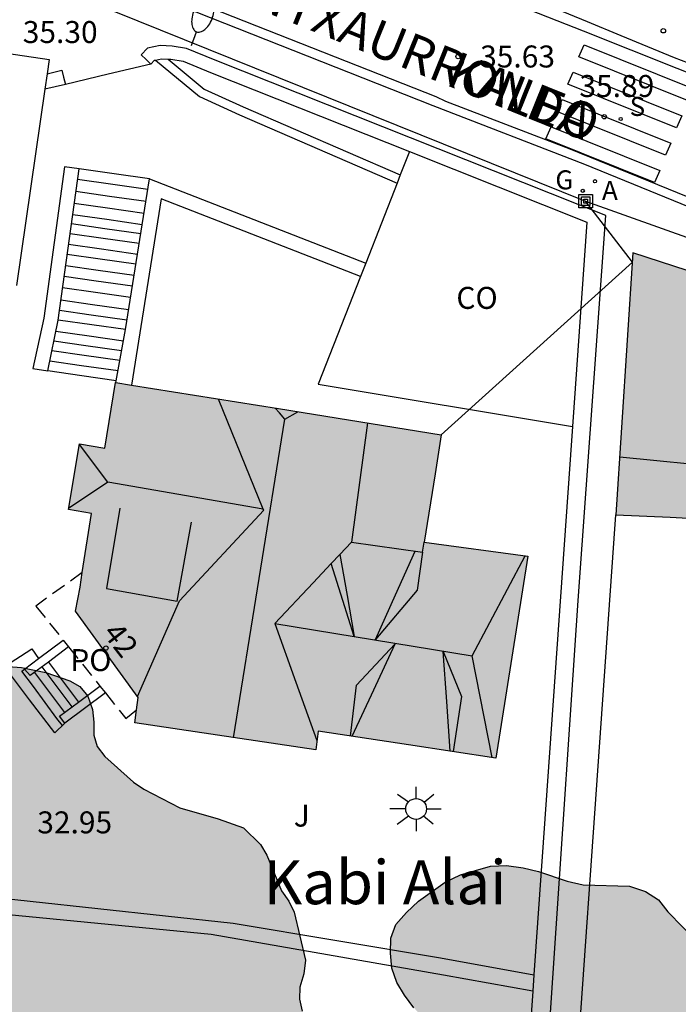
# Model space of a CAD drawing. Units: millimetres. Extents: x 584494 to 584850, y 4796789 to 4797041.
# Drawn here: x 584696 to 584719, y 4796941 to 4796974 of the extents above; entities that cross this region are included whole.
import ezdxf
from ezdxf.enums import TextEntityAlignment as Align

# ---------------------------------------------------------------- set-up
doc = ezdxf.new("R2010")
doc.units = ezdxf.units.MM
doc.linetypes.add('TRAZOS_NORMALES', pattern=[0.75, 0.5, -0.25])
for name, color, linetype in [('020204', 9, 'Continuous'), ('020308', 9, 'Continuous'), ('060108', 9, 'Continuous'), ('060113', 4, 'Continuous'), ('060117', 9, 'Continuous'), ('060141', 9, 'Continuous'), ('070105', 6, 'Continuous'), ('070106', 6, 'Continuous'), ('080107', 9, 'Continuous'), ('080109', 9, 'Continuous'), ('080110', 9, 'Continuous'), ('080121', 9, 'TRAZOS_NORMALES'), ('080202', 9, 'Continuous'), ('080301', 9, 'Continuous'), ('080304', 9, 'Continuous'), ('080306', 9, 'Continuous'), ('080308', 9, 'Continuous'), ('080312', 8, 'Continuous'), ('080316', 9, 'Continuous'), ('090216', 9, 'Continuous'), ('100106', 63, 'Continuous'), ('100116', 71, 'Continuous'), ('100302', 7, 'Continuous'), ('200205', 4, 'Continuous'), ('200305', 4, 'Continuous'), ('210204', 9, 'Continuous'), ('210304', 9, 'Continuous'), ('220104', 9, 'LINEA_ELECTRICA'), ('230204', 9, 'Continuous'), ('230304', 9, 'Continuous'), ('250202', 9, 'Continuous'), ('250206', 9, 'Continuous'), ('260101', 9, 'Continuous'), ('990501', 21, 'Continuous'), ('990504', 63, 'Continuous')]:
    doc.layers.add(name, color=color, linetype=linetype)
doc.layers.add('080111', color=7, linetype='Continuous', lineweight=30)
doc.styles.add('ARIAL', font='ARIAL.TTF', dxfattribs={"height": 1})
doc.styles.add('ARIALI', font='ARIALI.TTF', dxfattribs={"height": 1})
doc.styles.add('ROMANS', font='romans__.ttf', dxfattribs={"height": 1})
doc.linetypes.add('LINEA_ELECTRICA', pattern='A,7.5,-0.3,["E",Standard,S=0.25,R=0,X=-0.1,Y=-0.1],-0.3', length=8.1)

# ---------------------------------------------------------------- blocks, each defined once
blk = doc.blocks.new('FAROLA')
for p, q in [((0, 0.355), (0, 0.755)), ((-0.63, 0.51), (-0.255, 0.245)), ((0.605, 0.49), (0.276, 0.223)), ((-0.355, 0), (-0.895, 0)), ((0.355, 0), (0.855, 0)), ((-0.65, -0.52), (-0.255, -0.24)), ((0.585, -0.52), (0.256, -0.246)), ((0, -0.355), (0, -0.755))]:
    blk.add_line(p, q)
blk.add_circle((0, 0), 0.355)
blk = doc.blocks.new('ABAS')
blk.add_circle((0, 0), 0.055)
blk = doc.blocks.new('COTAPU')
blk.add_circle((0, 0), 0.075)
blk = doc.blocks.new('REGAS')
blk.add_circle((0, 0), 0.055)
blk = doc.blocks.new('POSTEH')
for points in [[(-0.23, 0.23), (0.23, 0.23), (0.23, -0.23), (-0.23, -0.23), (-0.23, 0.23)], [(-0.145, 0.145), (0.145, 0.145), (0.145, -0.145), (-0.145, -0.145), (-0.145, 0.145)], [(-0.065, 0.065), (0.065, 0.065), (0.065, -0.065), (-0.065, -0.065), (-0.065, 0.065)]]:
    blk.add_lwpolyline(points)
blk = doc.blocks.new('FAREDI')
blk.add_line((0, 0), (0.5, 0))
blk.add_lwpolyline([(0.5, 0, 0.159986), (0.538, -0.117, 0.106322), (0.675, -0.238, 0.071006), (0.858, -0.309, 0.057309), (1.099, -0.337, 0.057309), (1.339, -0.309, 0.071006), (1.522, -0.238, 0.106322), (1.659, -0.117, 0.159986), (1.697, 0, 0.159986), (1.659, 0.117, 0.106322), (1.522, 0.238, 0.071006), (1.339, 0.309, 0.057309), (1.099, 0.337, 0.057309), (0.858, 0.309, 0.071006), (0.675, 0.238, 0.106322), (0.538, 0.117, 0.159986)], format="xyb", close=True)
blk = doc.blocks.new('SANEA')
blk.add_circle((0, 0), 0.055)
blk = doc.blocks.new('BloquePortal')
blk.add_circle((0, 0), 0.075)
at = {"flags": 5}
blk.add_attdef('INDICE', text='', height=0.75, dxfattribs=at).set_placement((0, 0), align=Align.MIDDLE_CENTER)

msp = doc.modelspace()

# ---------------------------------------------------------------- hatches: boundary and pattern name
at = {"layer": '990501'}
for points in [[(584723.102, 4796964.384), (584717.015, 4796966.356), (584716.437, 4796957.416), (584718.284, 4796957.328), (584720.136, 4796957.24), (584720.188, 4796958.126), (584720.241, 4796959.013), (584722.771, 4796958.759)], [(584713.43, 4796955.997), (584709.886, 4796956.477), (584710.259, 4796958.808), (584710.474, 4796960.149), (584704.912, 4796961.041), (584699.35, 4796961.933), (584698.991, 4796959.692), (584698.123, 4796959.843), (584697.746, 4796957.599), (584698.535, 4796957.455), (584698.139, 4796954.942), (584697.981, 4796954.12), (584700.125, 4796951.177), (584700.011, 4796950.307), (584706.186, 4796949.385), (584706.269, 4796950.021), (584709.353, 4796949.557), (584712.336, 4796949.108)]]:
    msp.add_hatch(color=256, dxfattribs=at).paths.add_polyline_path(points)
at = {"layer": '990504'}
msp.add_hatch(color=256, dxfattribs=at).paths.add_polyline_path([(584698.61, 4796950.33), (584698.61, 4796949.886), (584698.73, 4796949.498), (584698.99, 4796949.166), (584699.962, 4796948.286), (584700.314, 4796948.042), (584701.55, 4796947.41), (584702.854, 4796947.03), (584703.722, 4796946.722), (584704.302, 4796946.158), (584704.514, 4796945.79), (584705.022, 4796944.574), (584705.266, 4796944.218), (584705.45, 4796943.846), (584705.837, 4796942.202), (584705.777, 4796941.742), (584705.649, 4796941.29), (584705.637, 4796940.878), (584705.721, 4796940.47), (584705.961, 4796939.682), (584705.917, 4796939.258), (584705.717, 4796938.43), (584705.285, 4796937.706), (584704.909, 4796937.518), (584704.445, 4796937.37), (584704.029, 4796937.286), (584703.173, 4796937.218), (584702.717, 4796937.258), (584700.786, 4796937.902), (584700.442, 4796938.218), (584699.922, 4796938.886), (584699.618, 4796939.186), (584699.238, 4796939.442), (584698.798, 4796939.61), (584698.374, 4796939.674), (584697.926, 4796939.654), (584697.518, 4796939.398), (584697.294, 4796939.106), (584697.162, 4796938.762), (584697.07, 4796938.314), (584696.958, 4796937.41), (584696.914, 4796936.526), (584696.834, 4796936.122), (584696.822, 4796935.734), (584696.874, 4796935.286), (584697.094, 4796934.894), (584697.358, 4796934.586), (584698.993, 4796933.882), (584699.817, 4796933.738), (584701.585, 4796933.532), (584703.739, 4796932.96), (584704.225, 4796932.754), (584704.661, 4796932.506), (584705.517, 4796931.844), (584706.033, 4796931.618), (584706.587, 4796931.628), (584707.143, 4796931.764), (584707.585, 4796932.012), (584708.047, 4796932.352), (584708.455, 4796932.714), (584708.791, 4796933.17), (584709.197, 4796933.576), (584710.099, 4796934.308), (584710.497, 4796934.704), (584710.741, 4796935.218), (584710.665, 4796936.822), (584710.691, 4796937.346), (584710.833, 4796937.826), (584710.929, 4796938.342), (584710.873, 4796938.902), (584710.639, 4796939.368), (584710.289, 4796939.812), (584709.535, 4796940.58), (584709.215, 4796941.008), (584708.959, 4796941.44), (584708.787, 4796941.928), (584708.739, 4796942.444), (584708.745, 4796942.96), (584708.923, 4796943.426), (584709.281, 4796943.832), (584709.699, 4796944.222), (584710.609, 4796944.871), (584711.129, 4796945.115), (584712.151, 4796945.411), (584712.703, 4796945.435), (584713.263, 4796945.359), (584713.789, 4796945.235), (584714.769, 4796944.901), (584715.315, 4796944.783), (584716.899, 4796944.729), (584717.439, 4796944.555), (584717.889, 4796944.263), (584718.211, 4796943.853), (584719.741, 4796942.283), (584720.433, 4796940.777), (584720.531, 4796940.267), (584720.537, 4796939.721), (584720.645, 4796938.673), (584720.941, 4796938.243), (584721.313, 4796937.879), (584721.759, 4796937.599), (584722.279, 4796937.407), (584722.793, 4796937.335), (584723.355, 4796937.309), (584725.515, 4796937.309), (584727.169, 4796936.897), (584727.675, 4796936.655), (584728.647, 4796936.283), (584729.149, 4796936.177), (584730.751, 4796935.967), (584732.331, 4796935.975), (584732.847, 4796936.043), (584734.407, 4796936.427), (584735.467, 4796936.611), (584735.965, 4796936.815), (584736.341, 4796937.237), (584736.725, 4796937.579), (584737.23, 4796937.797), (584737.734, 4796937.923), (584738.24, 4796937.987), (584738.696, 4796938.193), (584739.002, 4796938.603), (584739.306, 4796939.675), (584739.236, 4796940.229), (584739.261, 4796941.297), (584739.425, 4796941.799), (584739.517, 4796942.297), (584739.617, 4796943.323), (584739.621, 4796944.369), (584739.729, 4796945.487), (584739.727, 4796946.013), (584739.837, 4796947.039), (584739.817, 4796948.565), (584740.389, 4796950.415), (584740.685, 4796950.755), (584741.149, 4796950.893), (584741.527, 4796950.813), (584741.897, 4796950.471), (584742.553, 4796949.625), (584742.951, 4796949.249), (584743.455, 4796948.989), (584743.955, 4796948.803), (584744.525, 4796948.719), (584745.578, 4796948.643), (584747.112, 4796948.299), (584747.606, 4796948.129), (584748.042, 4796947.881), (584748.35, 4796947.453), (584748.372, 4796946.885), (584748.034, 4796944.895), (584747.732, 4796942.811), (584747.38, 4796941.875), (584747.058, 4796941.521), (584746.614, 4796941.233), (584745.878, 4796940.903), (584745.448, 4796940.797), (584745.166, 4796940.399), (584744.978, 4796939.983), (584744.886, 4796939.485), (584744.598, 4796939.013), (584743.518, 4796937.847), (584743.272, 4796937.403), (584743.118, 4796936.955), (584743.134, 4796936.431), (584743.624, 4796935.481), (584743.948, 4796935.069), (584744.796, 4796934.257), (584745.258, 4796934.013), (584745.78, 4796933.911), (584746.32, 4796933.909), (584746.828, 4796933.979), (584747.338, 4796933.867), (584747.522, 4796933.391), (584747.648, 4796932.863), (584747.728, 4796930.771), (584747.818, 4796929.687), (584747.828, 4796928.765), (584748.05, 4796928.339), (584748.156, 4796927.837), (584748.364, 4796927.471), (584748.628, 4796927.097), (584748.998, 4796926.757), (584749.45, 4796926.541), (584749.964, 4796926.659), (584750.412, 4796926.963), (584750.85, 4796927.157), (584751.342, 4796927.167), (584751.816, 4796927.045), (584752.26, 4796926.873), (584753.306, 4796926.803), (584754.736, 4796926.253), (584755.174, 4796925.951), (584755.686, 4796925.847), (584757.166, 4796925.847), (584757.636, 4796925.801), (584758.572, 4796925.617), (584759.05, 4796925.469), (584759.446, 4796925.213), (584759.734, 4796924.793), (584759.73, 4796924.339), (584759.276, 4796924.055), (584758.8, 4796923.895), (584757.764, 4796923.671), (584756.706, 4796923.509), (584754.554, 4796923.471), (584752.968, 4796923.055), (584752.458, 4796922.855), (584751.438, 4796922.537), (584750.898, 4796922.493), (584750.398, 4796922.495), (584749.854, 4796922.559), (584749.336, 4796922.767), (584748.904, 4796923.023), (584748.438, 4796923.229), (584747.374, 4796923.523), (584746.854, 4796923.569), (584743.594, 4796923.553), (584742.556, 4796923.329), (584742.138, 4796923.009), (584741.97, 4796922.531), (584741.71, 4796922.103), (584741.232, 4796921.861), (584740.706, 4796921.879), (584740.188, 4796921.845), (584739.726, 4796921.566), (584739.332, 4796921.176), (584738.908, 4796920.878), (584738.124, 4796919.52), (584738.084, 4796919.104), (584738.384, 4796918.772), (584738.638, 4796918.322), (584738.66, 4796917.818), (584738.394, 4796917.372), (584737.91, 4796917.09), (584737.428, 4796916.95), (584736.886, 4796916.93), (584735.382, 4796917.34), (584734.368, 4796917.536), (584733.276, 4796917.682), (584732.2, 4796917.742), (584731.174, 4796917.724), (584730.66, 4796917.642), (584729.216, 4796917.16), (584727.592, 4796916.816), (584726.594, 4796916.514), (584725.502, 4796916.316), (584724.414, 4796916.308), (584723.886, 4796916.442), (584723.354, 4796916.664), (584722.916, 4796916.976), (584722.118, 4796917.62), (584721.767, 4796918.01), (584721.543, 4796918.448), (584721.307, 4796919.47), (584721.399, 4796920.018), (584721.843, 4796920.924), (584722.021, 4796921.418), (584722.257, 4796922.446), (584722.115, 4796922.914), (584721.773, 4796923.328), (584721.395, 4796923.654), (584720.955, 4796923.928), (584720.399, 4796923.984), (584719.395, 4796923.974), (584718.377, 4796923.78), (584717.927, 4796923.564), (584717.419, 4796923.388), (584716.877, 4796923.344), (584716.359, 4796923.362), (584715.851, 4796923.474), (584714.103, 4796924.46), (584713.033, 4796924.602), (584711.997, 4796924.478), (584711.537, 4796924.232), (584711.075, 4796923.92), (584710.217, 4796922.822), (584709.897, 4796922.574), (584709.541, 4796922.374), (584708.345, 4796921.882), (584706.549, 4796921.606), (584706.105, 4796921.602), (584704.849, 4796921.706), (584704.545, 4796921.962), (584704.153, 4796922.13), (584703.833, 4796922.378), (584703.609, 4796922.738), (584703.553, 4796923.158), (584703.625, 4796923.59), (584703.613, 4796924.042), (584703.417, 4796924.462), (584703.125, 4796924.79), (584702.769, 4796925.066), (584702.329, 4796925.266), (584701.885, 4796925.266), (584700.589, 4796925.37), (584699.753, 4796925.506), (584699.269, 4796925.534), (584697.897, 4796925.766), (584696.573, 4796926.19), (584695.833, 4796926.654), (584695.189, 4796927.21), (584694.909, 4796927.514), (584694.577, 4796927.746), (584694.106, 4796927.926), (584693.242, 4796927.91), (584692.334, 4796927.79), (584690.938, 4796927.406), (584689.194, 4796927.47), (584688.826, 4796927.618), (584688.462, 4796927.874), (584688.174, 4796928.178), (584687.918, 4796928.522), (584687.754, 4796928.91), (584687.786, 4796929.358), (584687.906, 4796929.746), (584687.958, 4796930.146), (584687.93, 4796930.55), (584687.774, 4796930.962), (584687.51, 4796931.398), (584687.25, 4796931.718), (584686.51, 4796932.85), (584686.574, 4796933.346), (584686.822, 4796933.75), (584687.106, 4796934.042), (584688.538, 4796935.162), (584689.298, 4796935.678), (584689.494, 4796936.038), (584689.498, 4796936.454), (584689.342, 4796936.926), (584689.034, 4796937.302), (584688.742, 4796937.582), (584687.974, 4796938.222), (584686.73, 4796938.942), (584686.378, 4796939.266), (584685.854, 4796939.962), (584685.474, 4796940.722), (584685.062, 4796941.926), (584684.57, 4796943.634), (584684.478, 4796944.518), (584684.478, 4796945.742), (584684.83, 4796947.494), (584685.666, 4796949.046), (584686.958, 4796950.358), (584687.29, 4796950.578), (584688.57, 4796951.262), (584689.83, 4796951.766), (584691.238, 4796952.19), (584692.974, 4796952.27), (584695.222, 4796952.266), (584696.142, 4796952.202), (584696.97, 4796952.034), (584697.786, 4796951.742), (584698.138, 4796951.55), (584698.41, 4796951.218), (584698.57, 4796950.766)])

# ---------------------------------------------------------------- linework, layer by layer
at = {"layer": '060108'}
for points in [[(584632.389, 4797001.85, 35.928), (584635.011, 4797001.234, 35.876), (584639.705, 4796999.925, 35.708), (584646.728, 4796997.971, 35.562), (584646.452, 4796996.931, 35.512), (584654.052, 4796994.791, 35.31), (584665.092, 4796991.737, 35.09), (584670.278, 4796990.253, 35.046), (584673.411, 4796989.249, 35.034), (584677.033, 4796988.029, 35.028), (584680.859, 4796986.709, 35.052), (584684.461, 4796985.319, 35.084), (584687.653, 4796984.033, 35.116), (584688.105, 4796985.071, 35.196), (584706.469, 4796977.955, 35.724), (584715.456, 4796974.261, 35.86), (584716.597, 4796973.778, 35.822)], [(584633.955, 4796996.839, 35.715), (584636.249, 4796996.237, 35.651), (584637.307, 4796995.987, 35.659), (584638.269, 4796995.727, 35.673), (584642.546, 4796994.523, 35.563), (584647.302, 4796993.142, 35.465), (584652.602, 4796991.66, 35.311), (584656.15, 4796990.608, 35.289), (584658.8, 4796989.884, 35.215), (584662.018, 4796989.01, 35.139), (584665.23, 4796988.024, 35.051), (584667.998, 4796987.25, 35.015), (584670.841, 4796986.394, 35.025), (584673.081, 4796985.662, 35.051), (584674.741, 4796985.148, 35.055), (584677.337, 4796984.256, 35.031), (584681.743, 4796982.638, 35.073), (584687.243, 4796980.564, 35.173), (584692.213, 4796978.524, 35.249), (584694.685, 4796977.506, 35.243), (584700.192, 4796975.348, 35.441), (584710.189, 4796971.396, 35.723), (584715.365, 4796969.392, 35.939), (584720.327, 4796967.358, 36.091)], [(584716.597, 4796973.778, 35.822), (584718.428, 4796973.029, 35.871), (584720.097, 4796972.387, 36.015), (584721.34, 4796972.879, 36.062), (584733.477, 4796968.048, 36.434), (584740.008, 4796965.39, 36.295), (584746.547, 4796962.825, 36.003), (584750.337, 4796961.407, 35.792), (584752.33, 4796960.678, 35.675), (584754.334, 4796959.979, 35.558), (584756.349, 4796959.312, 35.442), (584758.374, 4796958.676, 35.325), (584760.527, 4796958.038, 35.192), (584762.69, 4796957.435, 35.058), (584765.394, 4796956.729, 34.945), (584766.729, 4796955.495, 34.754), (584768.649, 4796955.103, 34.537), (584772.528, 4796954.261, 34.262), (584777.285, 4796953.294, 33.963), (584785.573, 4796951.573, 33.285)]]:
    msp.add_polyline3d(points, dxfattribs=at)
at = {"layer": '060113'}
for points in [[(584632.323, 4797001.455, 35.936), (584634.91, 4797000.847, 35.847), (584639.598, 4796999.54, 35.709), (584646.24, 4796997.692, 35.515), (584645.964, 4796996.653, 35.515), (584654.09, 4796994.365, 35.333), (584665, 4796991.347, 35.15), (584670.173, 4796989.867, 35.095), (584673.288, 4796988.868, 35.057), (584676.943, 4796987.637, 35.057), (584680.729, 4796986.331, 35.072), (584684.317, 4796984.946, 35.085), (584687.865, 4796983.517, 35.098), (584688.315, 4796984.551, 35.098), (584715.314, 4796973.946, 35.777), (584720.139, 4796972.016, 35.936)], [(584719.885, 4796967.863, 36.015), (584714.873, 4796969.903, 35.845), (584710.633, 4796971.523, 35.645), (584710.302, 4796971.682, 35.6), (584700.305, 4796975.635, 35.318)]]:
    msp.add_polyline3d(points, dxfattribs=at)
at = {"layer": '060117'}
for points in [[(584700.516, 4796968.889, 35.38), (584699.306, 4796969.061, 35.38), (584698.105, 4796969.232, 35.38)], [(584699.376, 4796961.993, 34.364), (584698.205, 4796962.16, 34.364), (584697.036, 4796962.326, 34.364)], [(584697.623, 4796950.296, 33.206), (584697.276, 4796949.965, 33.323), (584696.416, 4796951.099, 33.323), (584695.556, 4796952.233, 33.323), (584696.495, 4796952.841, 33.302), (584696.727, 4796952.51, 33.301)], [(584697.061, 4796952.385, 33.511), (584698.088, 4796951.018, 33.514)]]:
    msp.add_polyline3d(points, dxfattribs=at)
at = {"layer": '060141'}
for points in [[(584700.457, 4796968.519, 35.308), (584699.255, 4796968.69, 35.308), (584698.054, 4796968.862, 35.308)], [(584700.392, 4796968.112, 35.24), (584699.15, 4796968.289, 35.24), (584697.998, 4796968.453, 35.24)], [(584700.326, 4796967.704, 35.128), (584699.082, 4796967.881, 35.128), (584697.942, 4796968.043, 35.128)], [(584700.266, 4796967.321, 34.984), (584699.058, 4796967.493, 34.984), (584697.889, 4796967.659, 34.984)], [(584700.215, 4796967.008, 34.798), (584698.992, 4796967.182, 34.798), (584697.846, 4796967.345, 34.798)], [(584700.161, 4796966.674, 34.483), (584698.935, 4796966.848, 34.483), (584697.8, 4796967.009, 34.483)], [(584700.103, 4796966.308, 34.282), (584698.871, 4796966.483, 34.282), (584697.749, 4796966.642, 34.282)], [(584700.049, 4796965.974, 34.057), (584698.822, 4796966.149, 34.057), (584697.703, 4796966.308, 34.057)], [(584699.987, 4796965.585, 34.017), (584698.757, 4796965.76, 34.017), (584697.65, 4796965.917, 34.017)], [(584699.928, 4796965.218, 33.732), (584698.692, 4796965.394, 33.732), (584697.599, 4796965.549, 33.732)], [(584699.867, 4796964.834, 33.691), (584698.667, 4796965.005, 33.691), (584697.546, 4796965.164, 33.691)], [(584699.799, 4796964.409, 33.443), (584698.57, 4796964.584, 33.443), (584697.487, 4796964.738, 33.443)], [(584699.743, 4796964.06, 33.359), (584698.522, 4796964.234, 33.359), (584697.439, 4796964.388, 33.359)], [(584699.693, 4796963.747, 33.224), (584697.395, 4796964.065, 33.224)], [(584699.62, 4796963.344, 33.485), (584698.453, 4796963.51, 33.485), (584697.314, 4796963.672, 33.485)], [(584699.561, 4796963.015, 33.728), (584698.342, 4796963.189, 33.728), (584697.246, 4796963.345, 33.728)], [(584699.5, 4796962.678, 35.84), (584698.281, 4796962.852, 35.84), (584697.177, 4796963.009, 35.84)], [(584699.437, 4796962.328, 34.146), (584698.19, 4796962.506, 34.146), (584697.105, 4796962.66, 34.146)], [(584697.542, 4796950.219, 33.29), (584697.345, 4796950.463, 33.255), (584696.546, 4796951.549, 33.249), (584696.155, 4796952.072, 33.247), (584696.241, 4796952.143, 33.248)], [(584696.838, 4796952.219, 33.345), (584697.865, 4796950.852, 33.348)], [(584696.587, 4796952.031, 33.341), (584697.614, 4796950.664, 33.344)]]:
    msp.add_polyline3d(points, dxfattribs=at)
at = {"layer": '070105'}
for points in [[(584713.529, 4796930.404, 29.981), (584715.142, 4796954.489, 34.266), (584716.094, 4796967.632, 36.057), (584702.757, 4796972.935, 35.523), (584701.779, 4796973.337, 35.523), (584701.283, 4796973.419, 35.523), (584700.873, 4796973.439, 35.523), (584700.447, 4796973.349, 35.523), (584700.226, 4796973.122, 35.523), (584700.393, 4796972.96, 35.539), (584700.554, 4796972.803, 35.555)], [(584700.554, 4796972.803, 35.555), (584700.682, 4796972.936, 35.566), (584700.721, 4796972.944, 35.567)], [(584700.721, 4796972.944, 35.567), (584700.918, 4796972.986, 35.572), (584701.153, 4796972.975, 35.572)], [(584700.721, 4796972.944, 35.733), (584702.218, 4796971.697, 35.632), (584703.586, 4796971.069, 35.268), (584708.962, 4796968.738, 34.375)], [(584701.153, 4796972.975, 35.803), (584702.38, 4796971.953, 35.633), (584703.709, 4796971.343, 35.269), (584709.072, 4796969.018, 34.377)], [(584701.153, 4796972.975, 35.572), (584701.244, 4796972.971, 35.572), (584701.665, 4796972.901, 35.572), (584702.597, 4796972.517, 35.57), (584709.386, 4796969.818, 35.842)], [(584697.013, 4796972.477, 35.391), (584697.524, 4796972.598, 35.391), (584697.581, 4796972.354, 35.391), (584697.639, 4796972.111, 35.391)], [(584697.639, 4796972.111, 35.391), (584697.287, 4796972.028, 35.391), (584696.937, 4796971.944, 35.391)], [(584709.386, 4796969.818, 35.842), (584715.437, 4796967.412, 36.084), (584714.947, 4796960.43, 35.272)], [(584697.61, 4796969.301, 35.706), (584696.9, 4796964.134, 33.93), (584696.534, 4796962.409, 34.364), (584697.036, 4796962.326, 34.364)], [(584697.036, 4796962.326, 34.364), (584697.395, 4796964.065, 33.932), (584698.105, 4796969.232, 35.708)], [(584698.105, 4796969.232, 35.708), (584697.857, 4796969.266, 35.623), (584697.61, 4796969.301, 35.706)], [(584699.376, 4796961.993, 34.274), (584699.693, 4796963.747, 34.274), (584700.516, 4796968.889, 35.652)], [(584700.516, 4796968.889, 35.652), (584707.892, 4796966.011, 33.852)], [(584707.71, 4796965.546, 33.846), (584700.912, 4796968.198, 35.578), (584699.895, 4796961.846, 33.788)], [(584699.365, 4796961.931, 34.274), (584699.376, 4796961.993, 34.274)], [(584714.947, 4796960.43, 35.272), (584713.635, 4796941.701, 33.092)], [(584714.535, 4796930.387, 29.997), (584716.437, 4796957.416, 34.778)], [(584696.727, 4796952.51, 34.058), (584697.564, 4796953.136, 34.134)], [(584697.751, 4796952.902, 34.135), (584697.061, 4796952.385, 34.072)], [(584697.061, 4796952.385, 34.072), (584696.442, 4796951.922, 34.015), (584696.239, 4796952.145, 34.013), (584696.727, 4796952.51, 34.058)], [(584698.088, 4796951.018, 34.072), (584698.82, 4796951.566, 34.139)], [(584699.007, 4796951.331, 34.139), (584697.623, 4796950.296, 34.013)], [(584697.623, 4796950.296, 34.013), (584697.443, 4796950.536, 34.013), (584698.088, 4796951.018, 34.072)], [(584694.114, 4796944.469, 32.117), (584703.362, 4796943.474, 33.036), (584706.905, 4796942.878, 33.036), (584710.449, 4796942.282, 33.036), (584713.635, 4796941.701, 33.092)], [(584713.635, 4796941.701, 33.092), (584713.596, 4796941.148, 32.96)], [(584713.596, 4796941.148, 32.96), (584712.687, 4796928.176, 29.859), (584696.988, 4796928.449, 29.859)]]:
    msp.add_polyline3d(points, dxfattribs=at)
at = {"layer": '070106'}
msp.add_polyline3d([(584700.554, 4796972.803, 35.391), (584699.097, 4796972.457, 35.391), (584697.639, 4796972.111, 35.391)], dxfattribs=at)
at = {"layer": '080107'}
for points in [[(584692.236, 4796973.682, 38.729), (584697.082, 4796972.962, 38.729), (584697.013, 4796972.477, 38.729)], [(584697.013, 4796972.477, 38.729), (584696.937, 4796971.944, 38.729)], [(584696.937, 4796971.944, 38.729), (584695.976, 4796965.24, 38.729)], [(584709.386, 4796969.818, 36.303), (584709.072, 4796969.018, 36.225)], [(584709.072, 4796969.018, 36.225), (584708.962, 4796968.738, 36.198)], [(584708.962, 4796968.738, 36.198), (584707.892, 4796966.011, 35.933)], [(584707.892, 4796966.011, 35.933), (584707.71, 4796965.546, 35.888)], [(584707.71, 4796965.546, 35.888), (584706.27, 4796961.877, 35.532), (584714.947, 4796960.43, 35.532)]]:
    msp.add_polyline3d(points, dxfattribs=at)
at = {"layer": '080109'}
for points in [[(584704.396, 4796957.611, 45.788), (584702.872, 4796961.368, 43.997)], [(584705.13, 4796960.685, 46.844), (584704.948, 4796960.895, 46.466), (584704.807, 4796961.058, 46.173)], [(584705.13, 4796960.685, 46.844), (584705.573, 4796960.935, 46.169)], [(584703.377, 4796949.804, 46.844), (584705.13, 4796960.685, 46.844)], [(584699.094, 4796958.525, 45.664), (584698.119, 4796959.82, 44.632)], [(584699.094, 4796958.525, 45.664), (584697.751, 4796957.631, 44.632)], [(584704.396, 4796957.611, 45.664), (584699.094, 4796958.525, 45.664)], [(584699.502, 4796957.637, 44.924), (584699.042, 4796954.897, 44.04), (584701.454, 4796954.465, 44.032), (584701.942, 4796957.161, 44.92)], [(584700.1, 4796951.211, 40.364), (584701.534, 4796954.473, 41.98), (584704.41, 4796957.577, 45.804), (584704.396, 4796957.611, 45.788)], [(584707.011, 4796956.062, 42.408), (584707.404, 4796956.48, 41.882)], [(584709.832, 4796956.142, 43.548), (584709.646, 4796954.837, 43.548), (584708.222, 4796953.157, 45.376), (584708.91, 4796954.683, 44.47), (584709.583, 4796956.177, 43.583)], [(584706.717, 4796955.749, 42.802), (584707.011, 4796956.062, 42.408)], [(584707.011, 4796956.062, 42.408), (584707.255, 4796954.664, 44.991), (584707.499, 4796953.256, 45.384)], [(584711.526, 4796952.601, 45.384), (584713.34, 4796956.009, 41.874)], [(584704.79, 4796953.697, 45.384), (584706.097, 4796955.088, 43.633), (584706.717, 4796955.749, 42.802)], [(584707.499, 4796953.256, 45.384), (584707.114, 4796954.487, 44.228), (584706.717, 4796955.749, 42.802)], [(584704.79, 4796953.697, 45.384), (584705.509, 4796951.7, 44.469), (584706.228, 4796949.703, 43.554)], [(584704.79, 4796953.697, 45.384), (584707.499, 4796953.256, 45.384)], [(584707.499, 4796953.256, 45.384), (584711.526, 4796952.601, 45.384)], [(584707.375, 4796949.855, 43.624), (584707.582, 4796951.601, 43.624), (584708.89, 4796952.997, 45.316), (584708.153, 4796951.423, 44.977), (584707.415, 4796949.849, 44.639)], [(584710.778, 4796949.343, 44.644), (584710.657, 4796951.042, 44.984), (584710.534, 4796952.741, 45.324), (584711.158, 4796951.209, 43.624), (584710.876, 4796949.328, 43.624)], [(584712.208, 4796949.127, 41.83), (584711.526, 4796952.601, 45.384)]]:
    msp.add_polyline3d(points, dxfattribs=at)
at = {"layer": '080110'}
for points in [[(584707.956, 4796960.553, 41.902), (584707.404, 4796956.48, 41.882), (584709.832, 4796956.142, 41.801), (584709.886, 4796956.477, 41.352)], [(584720.241, 4796959.013, 39.225), (584716.564, 4796959.383, 39.225)]]:
    msp.add_polyline3d(points, dxfattribs=at)
at = {"layer": '080111'}
for points in [[(584723.102, 4796964.384, 36.348), (584717.015, 4796966.356, 36.136), (584716.437, 4796957.416, 34.778)], [(584698.218, 4796955.441, 42.418), (584698.535, 4796957.455, 43.868), (584697.746, 4796957.599, 43.868), (584698.123, 4796959.843, 43.868), (584698.991, 4796959.692, 33.144), (584699.35, 4796961.933, 33.144), (584699.365, 4796961.931, 33.144)], [(584699.365, 4796961.931, 33.144), (584699.895, 4796961.846, 33.144)], [(584699.895, 4796961.846, 33.144), (584704.912, 4796961.041, 33.142), (584710.474, 4796960.149, 33.14)], [(584710.474, 4796960.149, 33.14), (584710.259, 4796958.808, 33.14), (584709.886, 4796956.477, 33.14), (584713.43, 4796955.997, 41.512), (584712.336, 4796949.108, 33.112), (584709.353, 4796949.557, 33.112), (584706.269, 4796950.021, 33.112), (584706.186, 4796949.385, 33.112), (584700.011, 4796950.307, 33.112), (584700.069, 4796950.753, 33.112)], [(584716.437, 4796957.416, 34.778), (584718.284, 4796957.328, 34.778), (584719.526, 4796957.269, 34.778)], [(584700.069, 4796950.753, 33.112), (584700.125, 4796951.177, 33.112), (584697.981, 4796954.12, 41.406), (584698.139, 4796954.942, 42.06), (584698.218, 4796955.441, 42.418)]]:
    msp.add_polyline3d(points, dxfattribs=at)
at = {"layer": '080121'}
for points in [[(584698.218, 4796955.441, 35.431), (584696.633, 4796954.3, 35.443), (584697.564, 4796953.136, 35.454)], [(584697.564, 4796953.136, 35.454), (584697.751, 4796952.902, 35.457)], [(584697.751, 4796952.902, 35.457), (584698.82, 4796951.566, 35.47)], [(584698.82, 4796951.566, 35.47), (584699.007, 4796951.331, 35.472)], [(584699.007, 4796951.331, 35.472), (584699.709, 4796950.455, 35.481), (584700.069, 4796950.753, 35.481)]]:
    msp.add_polyline3d(points, dxfattribs=at)
at = {"layer": '100106', "flags": 128}
for points in [[(584695.222, 4796952.266), (584696.142, 4796952.202), (584696.97, 4796952.034), (584697.786, 4796951.742), (584698.138, 4796951.55), (584698.41, 4796951.218), (584698.57, 4796950.766), (584698.61, 4796950.33), (584698.61, 4796949.886), (584698.73, 4796949.498), (584698.99, 4796949.166), (584699.962, 4796948.286), (584700.314, 4796948.042), (584701.55, 4796947.41), (584702.854, 4796947.03), (584703.722, 4796946.722), (584704.302, 4796946.158), (584704.514, 4796945.79), (584705.022, 4796944.574), (584705.266, 4796944.218), (584705.45, 4796943.846), (584705.837, 4796942.202), (584705.777, 4796941.742), (584705.649, 4796941.29), (584705.637, 4796940.878), (584705.721, 4796940.47)], [(584709.535, 4796940.58), (584709.215, 4796941.008), (584708.959, 4796941.44), (584708.787, 4796941.928), (584708.739, 4796942.444), (584708.745, 4796942.96), (584708.923, 4796943.426), (584709.281, 4796943.832), (584709.699, 4796944.222), (584710.609, 4796944.871), (584711.129, 4796945.115), (584712.151, 4796945.411), (584712.703, 4796945.435), (584713.263, 4796945.359), (584713.789, 4796945.235), (584714.769, 4796944.901), (584715.315, 4796944.783), (584716.899, 4796944.729), (584717.439, 4796944.555), (584717.889, 4796944.263), (584718.211, 4796943.853), (584719.741, 4796942.283)]]:
    msp.add_lwpolyline(points, dxfattribs=at)
at = {"layer": '100116'}
msp.add_polyline3d([(584713.596, 4796941.148, 31.609), (584710.545, 4796941.694, 31.6), (584706.583, 4796942.386, 31.6), (584702.622, 4796943.078, 31.6), (584694.052, 4796943.909, 31.6)], dxfattribs=at)
at = {"layer": '220104'}
for points in [[(584658.156, 4796988.989, 35.336), (584692.025, 4796977.55, 35.281), (584715.401, 4796968.125, 36.003), (584767.145, 4796949.669, 34.398), (584781.942, 4796958.025, 35.054)], [(584710.474, 4796960.149, 33.14), (584716.995, 4796966.043, 36.088), (584715.401, 4796968.125, 36.003)]]:
    msp.add_polyline3d(points, dxfattribs=at)
at = {"layer": '260101'}
for points in [[(584715.167, 4796973.053, 35.825), (584715.353, 4796973.462, 35.858)], [(584715.353, 4796973.462, 35.858), (584719.061, 4796971.968, 35.825)], [(584718.875, 4796971.559, 35.969), (584715.167, 4796973.053, 35.825)], [(584714.792, 4796972.12, 35.812), (584714.978, 4796972.529, 35.845)], [(584714.978, 4796972.529, 35.845), (584718.686, 4796971.035, 35.812)], [(584718.5, 4796970.626, 35.956), (584714.792, 4796972.12, 35.812)], [(584714.418, 4796971.188, 35.8), (584714.604, 4796971.597, 35.833)], [(584714.604, 4796971.597, 35.833), (584718.311, 4796970.103, 35.8)], [(584718.125, 4796969.694, 35.944), (584714.418, 4796971.188, 35.8)], [(584718.686, 4796971.035, 35.812), (584718.5, 4796970.626, 35.956)], [(584714.043, 4796970.256, 35.787), (584714.229, 4796970.665, 35.82)], [(584714.229, 4796970.665, 35.82), (584717.937, 4796969.171, 35.787)], [(584717.751, 4796968.762, 35.931), (584714.043, 4796970.256, 35.787)], [(584718.311, 4796970.103, 35.8), (584718.125, 4796969.694, 35.944)], [(584717.937, 4796969.171, 35.787), (584717.751, 4796968.762, 35.931)]]:
    msp.add_polyline3d(points, dxfattribs=at)

# ---------------------------------------------------------------- block references
at = {"layer": '020204', "rotation": 359.9987685839998}
for p in [(584718.053, 4796973.942, 35.871), (584711.049, 4796973.064, 35.625), (584716.036, 4796971.006, 35.89)]:
    msp.add_blockref('COTAPU', p, dxfattribs=at)
at = {"layer": '080202', "rotation": 359.9987685839998}
msp.add_blockref('BloquePortal', (584699.023, 4796952.863), dxfattribs=at)
at = {"layer": '090216', "rotation": 359.9987685839998}
msp.add_blockref('POSTEH', (584715.401, 4796968.125, 36.004), dxfattribs=at)
at = {"layer": '200205', "rotation": 359.9987685839998}
msp.add_blockref('ABAS', (584715.72, 4796968.804, 35.993), dxfattribs=at)
at = {"layer": '210204', "rotation": 359.9987685839998}
msp.add_blockref('SANEA', (584716.598, 4796970.928, 35.904), dxfattribs=at)
at = {"layer": '230204', "rotation": 359.9987685839998}
msp.add_blockref('REGAS', (584715.302, 4796968.476, 36.008), dxfattribs=at)
at = {"layer": '250202', "rotation": 69.31826860118925}
msp.add_blockref('FAREDI', (584701.942, 4796973.44, 35.552), dxfattribs=at)
at = {"layer": '250206', "rotation": 359.9987685839998}
msp.add_blockref('FAROLA', (584709.613, 4796947.37, 32.934), dxfattribs=at)

# ---------------------------------------------------------------- texts
at = {"layer": '020308', "style": 'ARIAL'}
for s, p in [('35.30', (584696.185, 4796973.524, 35.295)), ('35.63', (584711.799, 4796972.689, 35.624)), ('35.89', (584715.188, 4796971.681, 35.889)), ('32.95', (584696.68, 4796946.536, 32.953))]:
    msp.add_text(s, height=0.75, rotation=359.9988, dxfattribs=at).set_placement(p)
at = {"layer": '080301', "style": 'ARIAL'}
msp.add_text('CO', height=0.75, rotation=359.9988, dxfattribs=at).set_placement((584710.987, 4796964.446))
at = {"layer": '080304', "style": 'ARIALI'}
msp.add_text('Kabi Alai', height=1.5, rotation=359.9988, dxfattribs=at).set_placement((584704.402, 4796944.118))
at = {"layer": '080306', "style": 'ARIALI'}
msp.add_text('INTXAURRONDO                               KALEA', height=1.25, rotation=338.0037, dxfattribs=at).set_placement((584687.452, 4796981.451))
at = {"layer": '080308', "style": 'ARIALI'}
msp.add_text('42', height=0.75, rotation=307.6988, dxfattribs=at).set_placement((584698.887, 4796953.366))
at = {"layer": '080312', "style": 'ARIALI'}
msp.add_text('CALLE                                INTXAURRONDO', height=1.25, rotation=338.0037, dxfattribs=at).set_placement((584687.452, 4796981.451))
at = {"layer": '080316', "style": 'ARIAL'}
msp.add_text('PO', height=0.75, rotation=359.9988, dxfattribs=at).set_placement((584697.807, 4796952.077))
at = {"layer": '100302', "style": 'ARIAL'}
msp.add_text('J', height=0.75, rotation=359.9988, dxfattribs=at).set_placement((584705.437, 4796946.767))
at = {"layer": '200305', "style": 'ROMANS'}
msp.add_text('A', height=0.65, rotation=359.9988, dxfattribs=at).set_placement((584715.96, 4796968.168, 35.992))
at = {"layer": '210304', "style": 'ROMANS'}
msp.add_text('S', height=0.65, rotation=359.9988, dxfattribs=at).set_placement((584716.904, 4796971.034, 35.903))
at = {"layer": '230304', "style": 'ROMANS'}
msp.add_text('G', height=0.65, rotation=359.9988, dxfattribs=at).set_placement((584714.367, 4796968.527, 36.007))

doc.saveas('drawing.dxf')
